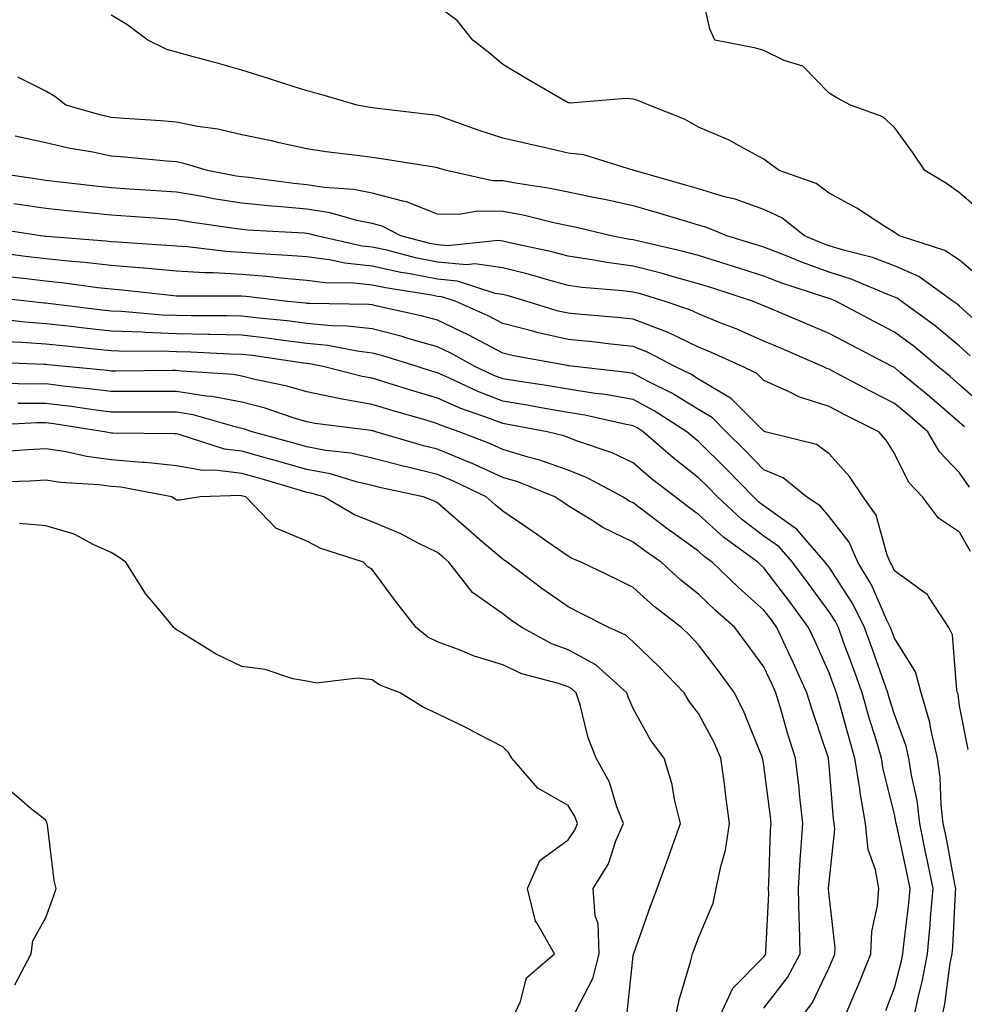
# Model space of a CAD drawing. Units: inches. Extents: x 957923 to 960563, y 7366538 to 7369178.
# Drawn here: x 960204 to 960349, y 7367844 to 7367995 of the extents above; entities that cross this region are included whole.
import ezdxf

# ---------------------------------------------------------------- set-up
doc = ezdxf.new("R2010")
doc.units = ezdxf.units.IN
doc.header["$MEASUREMENT"] = 0
doc.layers.add('Contour_95797366', color=7, linetype='Continuous', true_color=0xa1e7c4)

msp = doc.modelspace()

# ---------------------------------------------------------------- linework, layer by layer
at = {"layer": 'Contour_95797366'}
for points in [[(960351.59, 7367965.45, 3320), (960348.05, 7367968.52, 3320), (960346.06, 7367969.93, 3320), (960342.74, 7367971.92, 3320), (960340.84, 7367974.72, 3320), (960338.05, 7367978.54, 3320), (960336.3, 7367980.17, 3320), (960331.32, 7367981.92, 3320), (960329.22, 7367983.09, 3320), (960328.05, 7367983.78, 3320), (960324.04, 7367987.91, 3320), (960321.17, 7367988.8, 3320), (960318.05, 7367990.33, 3320), (960316.82, 7367990.69, 3320), (960310.53, 7367991.92, 3320), (960309.77, 7367993.64, 3320), (960308.05, 7368001.35, 3320)], [(960351.45, 7367955.31, 3321), (960348.05, 7367958.18, 3321), (960345.79, 7367959.66, 3321), (960338.84, 7367961.92, 3321), (960338.38, 7367962.25, 3321), (960338.05, 7367962.46, 3321), (960336.61, 7367963.35, 3321), (960332.3, 7367966.17, 3321), (960328.05, 7367968.44, 3321), (960326.05, 7367969.92, 3321), (960320.4, 7367971.92, 3321), (960319.05, 7367972.91, 3321), (960318.05, 7367973.67, 3321), (960314.28, 7367975.69, 3321), (960312.73, 7367976.6, 3321), (960308.05, 7367978.59, 3321), (960305.92, 7367979.79, 3321), (960300.47, 7367981.92, 3321), (960298.77, 7367982.64, 3321), (960298.05, 7367982.89, 3321), (960296.98, 7367982.99, 3321), (960288.39, 7367982.27, 3321), (960288.05, 7367982.31, 3321), (960287.1, 7367982.87, 3321), (960281.97, 7367985.84, 3321), (960278.05, 7367988.17, 3321), (960276.02, 7367989.89, 3321), (960273.44, 7367991.92, 3321), (960271.05, 7367994.92, 3321), (960268.05, 7367997.1, 3321)], [(960352.88, 7367946.75, 3322), (960348.05, 7367951.13, 3322), (960347.62, 7367951.49, 3322), (960347.02, 7367951.92, 3322), (960341.82, 7367955.69, 3322), (960338.05, 7367957.34, 3322), (960334.71, 7367958.59, 3322), (960330.24, 7367959.73, 3322), (960328.05, 7367960.42, 3322), (960326.95, 7367960.81, 3322), (960324.27, 7367961.92, 3322), (960320.8, 7367964.67, 3322), (960318.05, 7367965.97, 3322), (960313.67, 7367967.54, 3322), (960312.05, 7367967.92, 3322), (960308.05, 7367969.12, 3322), (960305.88, 7367969.75, 3322), (960298.17, 7367971.92, 3322), (960298.1, 7367971.97, 3322), (960298.05, 7367971.99, 3322), (960297.97, 7367972, 3322), (960290.45, 7367974.32, 3322), (960288.05, 7367974.58, 3322), (960284.58, 7367975.39, 3322), (960282.09, 7367975.96, 3322), (960278.05, 7367976.91, 3322), (960274.26, 7367978.13, 3322), (960270.45, 7367979.51, 3322), (960268.05, 7367980.34, 3322), (960266.66, 7367980.54, 3322), (960258.46, 7367981.51, 3322), (960257.75, 7367981.61, 3322), (960255.76, 7367981.92, 3322), (960249.82, 7367983.69, 3322), (960248.05, 7367984.15, 3322), (960244.79, 7367985.18, 3322), (960242.14, 7367986.01, 3322), (960238.05, 7367987.33, 3322), (960234.48, 7367988.35, 3322), (960230.64, 7367989.33, 3322), (960228.05, 7367990.04, 3322), (960226.59, 7367990.46, 3322), (960223.66, 7367991.92, 3322), (960220.44, 7367994.31, 3322), (960218.05, 7367995.74, 3322)], [(960349.69, 7367943.56, 3323), (960348.05, 7367945.05, 3323), (960344.29, 7367948.16, 3323), (960339.09, 7367951.92, 3323), (960338.49, 7367952.36, 3323), (960338.05, 7367952.55, 3323), (960337.04, 7367952.92, 3323), (960331.44, 7367955.31, 3323), (960328.05, 7367956.38, 3323), (960323.96, 7367957.82, 3323), (960320.86, 7367959.1, 3323), (960318.05, 7367960.19, 3323), (960316.74, 7367960.61, 3323), (960312.39, 7367961.92, 3323), (960309.32, 7367963.19, 3323), (960308.05, 7367963.58, 3323), (960305.71, 7367964.26, 3323), (960301.62, 7367965.49, 3323), (960298.05, 7367966.52, 3323), (960293.62, 7367967.49, 3323), (960292.23, 7367967.74, 3323), (960288.05, 7367968.6, 3323), (960285.31, 7367969.18, 3323), (960279.99, 7367969.98, 3323), (960278.05, 7367970.34, 3323), (960276.5, 7367970.36, 3323), (960269.45, 7367971.92, 3323), (960268.37, 7367972.25, 3323), (960268.05, 7367972.36, 3323), (960267.54, 7367972.43, 3323), (960259.8, 7367973.67, 3323), (960258.05, 7367973.91, 3323), (960255.75, 7367974.23, 3323), (960250.95, 7367974.82, 3323), (960248.05, 7367975.24, 3323), (960243.8, 7367976.17, 3323), (960242.6, 7367976.47, 3323), (960238.05, 7367977.38, 3323), (960234.4, 7367978.26, 3323), (960231.27, 7367978.7, 3323), (960228.05, 7367979.36, 3323), (960225.68, 7367979.55, 3323), (960220.05, 7367979.92, 3323), (960218.05, 7367980.07, 3323), (960216.53, 7367980.4, 3323), (960211.12, 7367981.92, 3323), (960209.39, 7367983.26, 3323), (960208.05, 7367984.08, 3323), (960203.76, 7367986.21, 3323)], [(960351.87, 7367935.74, 3324), (960348.05, 7367939.11, 3324), (960346.55, 7367940.42, 3324), (960344.71, 7367941.92, 3324), (960341.09, 7367944.95, 3324), (960338.05, 7367947.19, 3324), (960334.94, 7367948.82, 3324), (960329.09, 7367951.92, 3324), (960328.36, 7367952.23, 3324), (960328.05, 7367952.33, 3324), (960327.42, 7367952.55, 3324), (960320.82, 7367954.69, 3324), (960318.05, 7367955.77, 3324), (960313.38, 7367957.25, 3324), (960312.43, 7367957.54, 3324), (960308.05, 7367958.9, 3324), (960305.68, 7367959.55, 3324), (960298.88, 7367961.09, 3324), (960298.05, 7367961.3, 3324), (960297.5, 7367961.38, 3324), (960294.66, 7367961.92, 3324), (960289.33, 7367963.2, 3324), (960288.05, 7367963.46, 3324), (960286.1, 7367963.87, 3324), (960281.2, 7367965.07, 3324), (960278.05, 7367965.67, 3324), (960274.24, 7367965.73, 3324), (960271.3, 7367965.18, 3324), (960268.05, 7367965.25, 3324), (960263.29, 7367967.16, 3324), (960262.74, 7367967.23, 3324), (960258.05, 7367968.48, 3324), (960255.18, 7367969.04, 3324), (960250.63, 7367969.35, 3324), (960248.05, 7367969.75, 3324), (960246.06, 7367969.93, 3324), (960239.12, 7367970.84, 3324), (960238.05, 7367970.95, 3324), (960237.21, 7367971.08, 3324), (960232.82, 7367971.92, 3324), (960229.16, 7367973.03, 3324), (960228.05, 7367973.26, 3324), (960226.59, 7367973.38, 3324), (960220.09, 7367973.96, 3324), (960218.05, 7367974.11, 3324), (960215.26, 7367974.72, 3324), (960211.5, 7367975.36, 3324), (960208.05, 7367976.19, 3324), (960203.33, 7367977.21, 3324)], [(960348.8, 7367932.67, 3325), (960348.05, 7367933.34, 3325), (960343.45, 7367937.32, 3325), (960339.01, 7367940.96, 3325), (960338.05, 7367941.75, 3325), (960337.73, 7367941.92, 3325), (960331.36, 7367945.23, 3325), (960328.05, 7367946.98, 3325), (960324.59, 7367948.47, 3325), (960319.28, 7367950.69, 3325), (960318.05, 7367951.21, 3325), (960317.56, 7367951.43, 3325), (960316.3, 7367951.92, 3325), (960310.08, 7367953.95, 3325), (960308.05, 7367954.58, 3325), (960304.38, 7367955.59, 3325), (960302.34, 7367956.21, 3325), (960298.05, 7367957.3, 3325), (960293.97, 7367957.83, 3325), (960291.7, 7367958.27, 3325), (960288.05, 7367958.8, 3325), (960285.59, 7367959.46, 3325), (960279.12, 7367960.85, 3325), (960278.05, 7367961.11, 3325), (960277.35, 7367961.21, 3325), (960269.58, 7367960.39, 3325), (960268.05, 7367960.53, 3325), (960266.89, 7367960.76, 3325), (960262.41, 7367961.92, 3325), (960259.55, 7367963.42, 3325), (960258.05, 7367963.82, 3325), (960255.68, 7367964.29, 3325), (960251.59, 7367965.46, 3325), (960248.05, 7367966.02, 3325), (960243.55, 7367966.43, 3325), (960242.61, 7367966.48, 3325), (960238.05, 7367966.92, 3325), (960233.74, 7367967.62, 3325), (960232.02, 7367967.94, 3325), (960228.05, 7367968.62, 3325), (960224.96, 7367968.83, 3325), (960220.88, 7367969.09, 3325), (960218.05, 7367969.28, 3325), (960215.66, 7367969.52, 3325), (960209.77, 7367970.21, 3325), (960208.05, 7367970.39, 3325), (960206.72, 7367970.59, 3325), (960198.09, 7367971.88, 3325)], [(960349.55, 7367923.42, 3326), (960348.05, 7367925.62, 3326), (960344.98, 7367928.85, 3326), (960343.16, 7367931.92, 3326), (960340.42, 7367934.29, 3326), (960338.05, 7367936.25, 3326), (960334.29, 7367938.16, 3326), (960328.99, 7367940.98, 3326), (960328.05, 7367941.48, 3326), (960327.72, 7367941.58, 3326), (960327.07, 7367941.92, 3326), (960320.78, 7367944.65, 3326), (960318.05, 7367945.81, 3326), (960313.79, 7367947.66, 3326), (960311.35, 7367948.62, 3326), (960308.05, 7367949.97, 3326), (960306.73, 7367950.6, 3326), (960302.8, 7367951.92, 3326), (960299.15, 7367953.02, 3326), (960298.05, 7367953.3, 3326), (960296.46, 7367953.51, 3326), (960290.16, 7367954.03, 3326), (960288.05, 7367954.33, 3326), (960284.75, 7367955.23, 3326), (960282.14, 7367956.01, 3326), (960278.05, 7367957.03, 3326), (960273.76, 7367957.64, 3326), (960272.47, 7367957.5, 3326), (960268.05, 7367957.9, 3326), (960264.7, 7367958.57, 3326), (960260.26, 7367959.72, 3326), (960258.05, 7367960.2, 3326), (960256.5, 7367960.36, 3326), (960249.5, 7367961.92, 3326), (960248.37, 7367962.24, 3326), (960248.05, 7367962.29, 3326), (960247.64, 7367962.33, 3326), (960238.93, 7367962.8, 3326), (960238.05, 7367962.89, 3326), (960236.9, 7367963.07, 3326), (960230.17, 7367964.03, 3326), (960228.05, 7367964.4, 3326), (960225.39, 7367964.58, 3326), (960221.02, 7367964.89, 3326), (960218.05, 7367965.09, 3326), (960214.51, 7367965.45, 3326), (960211.83, 7367965.7, 3326), (960208.05, 7367966.09, 3326), (960203.13, 7367966.84, 3326)], [(960349.72, 7367913.59, 3327), (960348.05, 7367916.52, 3327), (960344.82, 7367918.69, 3327), (960342.38, 7367921.92, 3327), (960340.29, 7367924.16, 3327), (960338.05, 7367928.58, 3327), (960336.78, 7367930.65, 3327), (960335.67, 7367931.92, 3327), (960330.59, 7367934.46, 3327), (960328.05, 7367935.79, 3327), (960323.4, 7367937.27, 3327), (960321.92, 7367938.05, 3327), (960318.05, 7367939.74, 3327), (960316.97, 7367940.83, 3327), (960314.8, 7367941.92, 3327), (960310.16, 7367944.02, 3327), (960308.05, 7367944.89, 3327), (960303.29, 7367947.16, 3327), (960302.57, 7367947.4, 3327), (960298.05, 7367949.18, 3327), (960295.56, 7367949.43, 3327), (960290.1, 7367949.87, 3327), (960288.05, 7367950.07, 3327), (960286.55, 7367950.41, 3327), (960281.57, 7367951.92, 3327), (960278.86, 7367952.74, 3327), (960278.05, 7367952.94, 3327), (960276.87, 7367953.11, 3327), (960271.13, 7367954.99, 3327), (960268.05, 7367955.27, 3327), (960263.87, 7367956.1, 3327), (960262.45, 7367956.32, 3327), (960258.05, 7367957.29, 3327), (960253.87, 7367957.74, 3327), (960251.77, 7367958.2, 3327), (960248.05, 7367958.69, 3327), (960245.07, 7367958.94, 3327), (960240.82, 7367959.15, 3327), (960238.05, 7367959.37, 3327), (960235.64, 7367959.51, 3327), (960229.74, 7367960.23, 3327), (960228.05, 7367960.34, 3327), (960226.59, 7367960.47, 3327), (960219.02, 7367960.95, 3327), (960218.05, 7367961.03, 3327), (960217.25, 7367961.12, 3327), (960208.16, 7367961.82, 3327), (960208.05, 7367961.83, 3327), (960207.97, 7367961.84, 3327), (960207.29, 7367961.92, 3327), (960199.27, 7367963.14, 3327)], [(960349.38, 7367883.25, 3328), (960348.05, 7367889.93, 3328), (960347.82, 7367891.69, 3328), (960347.75, 7367891.92, 3328), (960347.64, 7367892.34, 3328), (960346.95, 7367900.81, 3328), (960346.4, 7367901.92, 3328), (960343.29, 7367906.68, 3328), (960343.13, 7367907, 3328), (960342.74, 7367907.23, 3328), (960338.05, 7367910.63, 3328), (960337.66, 7367911.53, 3328), (960337.42, 7367911.92, 3328), (960336.96, 7367913.02, 3328), (960335.25, 7367919.12, 3328), (960333.25, 7367921.92, 3328), (960331.18, 7367925.05, 3328), (960328.05, 7367928.53, 3328), (960326.12, 7367929.98, 3328), (960318.28, 7367931.92, 3328), (960318.09, 7367931.96, 3328), (960318.05, 7367931.98, 3328), (960313.09, 7367936.96, 3328), (960312.92, 7367937.05, 3328), (960308.05, 7367939.98, 3328), (960306.85, 7367940.72, 3328), (960304.43, 7367941.92, 3328), (960300.25, 7367944.12, 3328), (960298.05, 7367944.98, 3328), (960294.63, 7367945.34, 3328), (960291.81, 7367945.68, 3328), (960288.05, 7367946.05, 3328), (960283.26, 7367947.14, 3328), (960282.64, 7367947.33, 3328), (960278.05, 7367948.5, 3328), (960275.81, 7367949.69, 3328), (960270.75, 7367951.92, 3328), (960268.71, 7367952.59, 3328), (960268.05, 7367952.65, 3328), (960267.14, 7367952.83, 3328), (960260.06, 7367953.94, 3328), (960258.05, 7367954.38, 3328), (960255.3, 7367954.67, 3328), (960250.86, 7367954.73, 3328), (960248.05, 7367955.1, 3328), (960244.57, 7367955.4, 3328), (960241.85, 7367955.72, 3328), (960238.05, 7367956.02, 3328), (960233.71, 7367956.26, 3328), (960232.38, 7367956.25, 3328), (960228.05, 7367956.52, 3328), (960223.09, 7367956.96, 3328), (960223, 7367956.97, 3328), (960218.05, 7367957.38, 3328), (960213.97, 7367957.84, 3328), (960211.98, 7367957.99, 3328), (960208.05, 7367958.41, 3328), (960204.92, 7367958.78, 3328), (960200.68, 7367959.3, 3328)], [(960345.27, 7367841.92, 3329), (960345.76, 7367844.21, 3329), (960346.61, 7367850.49, 3329), (960346.89, 7367851.92, 3329), (960346.99, 7367852.98, 3329), (960347.42, 7367861.3, 3329), (960347.48, 7367861.92, 3329), (960347.34, 7367862.63, 3329), (960345.98, 7367869.84, 3329), (960345.55, 7367871.92, 3329), (960345.21, 7367874.76, 3329), (960345.06, 7367878.93, 3329), (960344.64, 7367881.92, 3329), (960343.64, 7367886.33, 3329), (960343.5, 7367887.37, 3329), (960342.18, 7367891.92, 3329), (960341.28, 7367895.15, 3329), (960338.05, 7367900.29, 3329), (960337.63, 7367901.5, 3329), (960337.47, 7367901.92, 3329), (960336.92, 7367903.06, 3329), (960334.57, 7367908.44, 3329), (960332.45, 7367911.92, 3329), (960331.14, 7367915.01, 3329), (960328.05, 7367918.93, 3329), (960326.7, 7367920.57, 3329), (960324.57, 7367921.92, 3329), (960321, 7367924.87, 3329), (960318.05, 7367926.09, 3329), (960315.2, 7367929.06, 3329), (960312.3, 7367931.92, 3329), (960310.18, 7367934.05, 3329), (960308.05, 7367935.33, 3329), (960303.97, 7367937.84, 3329), (960300.34, 7367939.63, 3329), (960298.05, 7367940.84, 3329), (960297.13, 7367941.01, 3329), (960289.02, 7367941.92, 3329), (960288.16, 7367942.03, 3329), (960288.05, 7367942.03, 3329), (960287.9, 7367942.07, 3329), (960279.67, 7367943.54, 3329), (960278.05, 7367943.96, 3329), (960273.72, 7367946.24, 3329), (960272.85, 7367946.73, 3329), (960268.05, 7367948.99, 3329), (960265.76, 7367949.63, 3329), (960258.82, 7367951.15, 3329), (960258.05, 7367951.34, 3329), (960257.53, 7367951.4, 3329), (960248.43, 7367951.54, 3329), (960248.05, 7367951.57, 3329), (960247.75, 7367951.61, 3329), (960244.68, 7367951.92, 3329), (960238.74, 7367952.61, 3329), (960238.05, 7367952.66, 3329), (960237.26, 7367952.71, 3329), (960228.79, 7367952.66, 3329), (960228.05, 7367952.71, 3329), (960227.19, 7367952.78, 3329), (960219.72, 7367953.59, 3329), (960218.05, 7367953.74, 3329), (960216.01, 7367953.97, 3329), (960210.82, 7367954.7, 3329), (960208.05, 7367954.99, 3329), (960204.56, 7367955.4, 3329), (960201.85, 7367955.72, 3329)], [(960340.98, 7367841.92, 3330), (960341.78, 7367845.65, 3330), (960342.31, 7367847.66, 3330), (960343.12, 7367851.92, 3330), (960343.54, 7367856.43, 3330), (960343.59, 7367857.46, 3330), (960343.98, 7367861.92, 3330), (960342.99, 7367866.86, 3330), (960342.95, 7367867.02, 3330), (960341.95, 7367871.92, 3330), (960341.54, 7367875.4, 3330), (960340.66, 7367879.31, 3330), (960340.29, 7367881.92, 3330), (960339.88, 7367883.75, 3330), (960338.05, 7367888.58, 3330), (960337.26, 7367891.13, 3330), (960337.03, 7367891.92, 3330), (960334.69, 7367898.56, 3330), (960333.47, 7367901.92, 3330), (960331.69, 7367905.56, 3330), (960328.05, 7367911.15, 3330), (960327.73, 7367911.6, 3330), (960327.47, 7367911.92, 3330), (960323.84, 7367916.12, 3330), (960323.13, 7367917, 3330), (960322.71, 7367917.26, 3330), (960318.05, 7367920.57, 3330), (960317.29, 7367921.15, 3330), (960316.46, 7367921.92, 3330), (960312.34, 7367926.2, 3330), (960308.05, 7367930.43, 3330), (960307.21, 7367931.08, 3330), (960306.25, 7367931.92, 3330), (960301.26, 7367935.13, 3330), (960298.05, 7367936.83, 3330), (960293.73, 7367937.61, 3330), (960292.19, 7367937.78, 3330), (960288.05, 7367938.45, 3330), (960285.08, 7367938.96, 3330), (960280.32, 7367939.65, 3330), (960278.05, 7367940.03, 3330), (960276.68, 7367940.55, 3330), (960273.79, 7367941.92, 3330), (960270.1, 7367943.97, 3330), (960268.05, 7367944.94, 3330), (960263.86, 7367946.11, 3330), (960262.63, 7367946.5, 3330), (960258.05, 7367947.66, 3330), (960254.23, 7367948.1, 3330), (960251.83, 7367948.14, 3330), (960248.05, 7367948.51, 3330), (960245.01, 7367948.89, 3330), (960240.65, 7367949.33, 3330), (960238.05, 7367949.64, 3330), (960235.82, 7367949.69, 3330), (960230.31, 7367949.66, 3330), (960228.05, 7367949.71, 3330), (960225.92, 7367949.79, 3330), (960219.64, 7367950.32, 3330), (960218.05, 7367950.39, 3330), (960216.67, 7367950.54, 3330), (960208.41, 7367951.56, 3330), (960208.05, 7367951.6, 3330), (960207.76, 7367951.62, 3330), (960205.05, 7367951.92, 3330), (960198.78, 7367952.65, 3330)], [(960336.73, 7367843.24, 3331), (960338.05, 7367846.75, 3331), (960339.13, 7367850.84, 3331), (960339.34, 7367851.92, 3331), (960339.48, 7367853.34, 3331), (960340.28, 7367859.69, 3331), (960340.47, 7367861.92, 3331), (960340.06, 7367863.94, 3331), (960338.41, 7367871.56, 3331), (960338.33, 7367871.92, 3331), (960338.3, 7367872.18, 3331), (960338.05, 7367873.33, 3331), (960336.34, 7367880.21, 3331), (960336.08, 7367881.92, 3331), (960335.25, 7367884.72, 3331), (960334.21, 7367888.08, 3331), (960333.11, 7367891.92, 3331), (960331.77, 7367895.65, 3331), (960330.28, 7367899.69, 3331), (960329.47, 7367901.92, 3331), (960329.01, 7367902.87, 3331), (960328.05, 7367904.34, 3331), (960324.86, 7367908.73, 3331), (960322.42, 7367911.92, 3331), (960320.39, 7367914.27, 3331), (960318.05, 7367915.94, 3331), (960314.64, 7367918.51, 3331), (960310.96, 7367921.92, 3331), (960309.53, 7367923.4, 3331), (960308.05, 7367924.87, 3331), (960304.09, 7367927.96, 3331), (960299.54, 7367931.92, 3331), (960298.64, 7367932.5, 3331), (960298.05, 7367932.81, 3331), (960296.96, 7367933.01, 3331), (960290.6, 7367934.47, 3331), (960288.05, 7367934.88, 3331), (960284.49, 7367935.48, 3331), (960282.06, 7367935.94, 3331), (960278.05, 7367936.6, 3331), (960274.21, 7367938.08, 3331), (960269.81, 7367940.16, 3331), (960268.05, 7367940.93, 3331), (960267.29, 7367941.16, 3331), (960264.92, 7367941.92, 3331), (960259.68, 7367943.56, 3331), (960258.05, 7367943.97, 3331), (960255.73, 7367944.24, 3331), (960251.25, 7367945.13, 3331), (960248.05, 7367945.44, 3331), (960244.03, 7367945.94, 3331), (960242.32, 7367946.19, 3331), (960238.05, 7367946.71, 3331), (960233.16, 7367946.82, 3331), (960232.95, 7367946.83, 3331), (960228.05, 7367946.93, 3331), (960223.25, 7367947.11, 3331), (960222.83, 7367947.15, 3331), (960218.05, 7367947.34, 3331), (960213.92, 7367947.79, 3331), (960211.93, 7367948.04, 3331), (960208.05, 7367948.47, 3331), (960204.83, 7367948.7, 3331), (960200.83, 7367949.14, 3331)], [(960330.29, 7367841.92, 3332), (960331.94, 7367845.8, 3332), (960332.62, 7367847.35, 3332), (960334.43, 7367851.92, 3332), (960334.59, 7367855.38, 3332), (960335.48, 7367859.35, 3332), (960335.65, 7367861.92, 3332), (960335.18, 7367864.8, 3332), (960334.05, 7367867.92, 3332), (960333.64, 7367871.92, 3332), (960332.79, 7367876.65, 3332), (960332.74, 7367877.23, 3332), (960332.02, 7367881.92, 3332), (960331.12, 7367884.98, 3332), (960329.63, 7367890.34, 3332), (960329.17, 7367891.92, 3332), (960328.88, 7367892.75, 3332), (960328.05, 7367894.99, 3332), (960325.91, 7367899.78, 3332), (960324.92, 7367901.92, 3332), (960322.01, 7367905.88, 3332), (960318.05, 7367911.06, 3332), (960317.59, 7367911.46, 3332), (960317.11, 7367911.92, 3332), (960311.88, 7367915.74, 3332), (960308.05, 7367919.26, 3332), (960306.51, 7367920.37, 3332), (960304.49, 7367921.92, 3332), (960300.84, 7367924.72, 3332), (960298.05, 7367927.13, 3332), (960294.83, 7367928.7, 3332), (960289.49, 7367930.49, 3332), (960288.05, 7367931.05, 3332), (960287.42, 7367931.28, 3332), (960284.83, 7367931.92, 3332), (960279.12, 7367932.99, 3332), (960278.05, 7367933.17, 3332), (960276.02, 7367933.95, 3332), (960271.61, 7367935.48, 3332), (960268.05, 7367937.04, 3332), (960264.29, 7367938.16, 3332), (960260.64, 7367939.33, 3332), (960258.05, 7367940.13, 3332), (960256.53, 7367940.4, 3332), (960250.54, 7367941.92, 3332), (960248.46, 7367942.33, 3332), (960248.05, 7367942.37, 3332), (960247.53, 7367942.44, 3332), (960239.7, 7367943.57, 3332), (960238.05, 7367943.77, 3332), (960236.16, 7367943.81, 3332), (960230.24, 7367944.11, 3332), (960228.05, 7367944.16, 3332), (960225.73, 7367944.24, 3332), (960220.34, 7367944.2, 3332), (960218.05, 7367944.3, 3332), (960215.38, 7367944.59, 3332), (960211.13, 7367945, 3332), (960208.05, 7367945.34, 3332), (960204.37, 7367945.6, 3332), (960201.82, 7367945.69, 3332)], [(960323.64, 7367841.92, 3333), (960325.5, 7367844.47, 3333), (960328.05, 7367849.86, 3333), (960328.68, 7367851.29, 3333), (960328.93, 7367851.92, 3333), (960328.98, 7367852.85, 3333), (960328.05, 7367860.92, 3333), (960327.97, 7367861.84, 3333), (960327.97, 7367861.92, 3333), (960327.97, 7367862, 3333), (960328.05, 7367862.9, 3333), (960328.93, 7367871.04, 3333), (960328.84, 7367871.92, 3333), (960328.71, 7367872.59, 3333), (960328.05, 7367880.82, 3333), (960327.96, 7367881.83, 3333), (960327.95, 7367881.92, 3333), (960327.9, 7367882.07, 3333), (960325.44, 7367889.32, 3333), (960324.65, 7367891.92, 3333), (960322.59, 7367896.47, 3333), (960321.79, 7367898.18, 3333), (960320.06, 7367901.92, 3333), (960319.21, 7367903.08, 3333), (960318.05, 7367904.59, 3333), (960314.17, 7367908.04, 3333), (960310.13, 7367911.92, 3333), (960308.93, 7367912.8, 3333), (960308.05, 7367913.6, 3333), (960303.21, 7367917.08, 3333), (960301.85, 7367918.12, 3333), (960298.05, 7367921, 3333), (960297.42, 7367921.3, 3333), (960296.47, 7367921.92, 3333), (960291, 7367924.87, 3333), (960288.05, 7367926.04, 3333), (960283.71, 7367927.58, 3333), (960281.96, 7367928.02, 3333), (960278.05, 7367929.2, 3333), (960276.18, 7367930.05, 3333), (960271.37, 7367931.92, 3333), (960268.91, 7367932.78, 3333), (960268.05, 7367933.15, 3333), (960266.29, 7367933.67, 3333), (960261.24, 7367935.12, 3333), (960258.05, 7367936.1, 3333), (960253.11, 7367936.98, 3333), (960252.95, 7367937.02, 3333), (960248.05, 7367938.01, 3333), (960245.03, 7367938.9, 3333), (960240.04, 7367939.93, 3333), (960238.05, 7367940.44, 3333), (960236.81, 7367940.68, 3333), (960228.79, 7367941.18, 3333), (960228.05, 7367941.3, 3333), (960227.42, 7367941.3, 3333), (960218.74, 7367941.22, 3333), (960218.05, 7367941.22, 3333), (960217.43, 7367941.3, 3333), (960211.04, 7367941.92, 3333), (960208.31, 7367942.18, 3333), (960208.05, 7367942.21, 3333), (960207.74, 7367942.23, 3333), (960198.67, 7367942.55, 3333)], [(960318.05, 7367843.62, 3334), (960321.66, 7367848.3, 3334), (960323.63, 7367851.92, 3334), (960323.54, 7367856.43, 3334), (960323.46, 7367857.33, 3334), (960323.38, 7367861.92, 3334), (960323.64, 7367866.34, 3334), (960323.74, 7367867.61, 3334), (960324.01, 7367871.92, 3334), (960323.52, 7367876.45, 3334), (960323.44, 7367877.31, 3334), (960322.92, 7367881.92, 3334), (960321.74, 7367885.61, 3334), (960320.71, 7367889.26, 3334), (960319.9, 7367891.92, 3334), (960319.32, 7367893.19, 3334), (960318.05, 7367895.91, 3334), (960315.52, 7367899.39, 3334), (960313.6, 7367901.92, 3334), (960310.66, 7367904.53, 3334), (960308.05, 7367907.02, 3334), (960305.31, 7367909.17, 3334), (960302.3, 7367911.92, 3334), (960299.82, 7367913.69, 3334), (960298.05, 7367915.02, 3334), (960293.36, 7367917.23, 3334), (960291.57, 7367918.41, 3334), (960288.05, 7367920.54, 3334), (960287.24, 7367921.11, 3334), (960286.01, 7367921.92, 3334), (960280.35, 7367924.23, 3334), (960278.05, 7367924.93, 3334), (960273.25, 7367927.12, 3334), (960272.61, 7367927.36, 3334), (960268.05, 7367929.26, 3334), (960265.91, 7367929.78, 3334), (960258.58, 7367931.92, 3334), (960258.17, 7367932.04, 3334), (960258.05, 7367932.07, 3334), (960257.86, 7367932.11, 3334), (960249.3, 7367933.17, 3334), (960248.05, 7367933.43, 3334), (960245.91, 7367934.05, 3334), (960241.64, 7367935.51, 3334), (960238.05, 7367936.44, 3334), (960233.46, 7367937.33, 3334), (960232.58, 7367937.39, 3334), (960228.05, 7367938.09, 3334), (960224.22, 7367938.09, 3334), (960221.9, 7367938.07, 3334), (960218.05, 7367938.07, 3334), (960214.64, 7367938.51, 3334), (960211.12, 7367938.85, 3334), (960208.05, 7367939.23, 3334), (960205.34, 7367939.2, 3334), (960200.61, 7367939.36, 3334)], [(960311.12, 7367841.92, 3335), (960313.31, 7367846.65, 3335), (960318.05, 7367851.46, 3335), (960318.26, 7367851.72, 3335), (960318.36, 7367851.92, 3335), (960318.35, 7367852.22, 3335), (960318.8, 7367861.17, 3335), (960318.78, 7367861.92, 3335), (960318.83, 7367862.7, 3335), (960319.09, 7367870.87, 3335), (960319.16, 7367871.92, 3335), (960319.06, 7367872.92, 3335), (960318.05, 7367880.81, 3335), (960317.89, 7367881.76, 3335), (960317.86, 7367881.92, 3335), (960317.73, 7367882.24, 3335), (960315.06, 7367888.93, 3335), (960313.57, 7367891.92, 3335), (960311.23, 7367895.11, 3335), (960308.05, 7367899.29, 3335), (960306.77, 7367900.64, 3335), (960305.44, 7367901.92, 3335), (960301.26, 7367905.13, 3335), (960298.05, 7367908.04, 3335), (960295.47, 7367909.34, 3335), (960290.04, 7367911.92, 3335), (960288.63, 7367912.49, 3335), (960288.05, 7367912.84, 3335), (960284.95, 7367915.01, 3335), (960282.73, 7367916.6, 3335), (960278.05, 7367919.74, 3335), (960276.87, 7367920.74, 3335), (960275.53, 7367921.92, 3335), (960270.48, 7367924.35, 3335), (960268.05, 7367925.36, 3335), (960263.5, 7367926.47, 3335), (960262.77, 7367926.63, 3335), (960258.05, 7367927.88, 3335), (960254.75, 7367928.62, 3335), (960250.92, 7367929.05, 3335), (960248.05, 7367929.59, 3335), (960246.23, 7367930.11, 3335), (960239.65, 7367931.92, 3335), (960238.46, 7367932.33, 3335), (960238.05, 7367932.43, 3335), (960237.42, 7367932.56, 3335), (960230.62, 7367934.49, 3335), (960228.05, 7367934.89, 3335), (960225.08, 7367934.89, 3335), (960221.04, 7367934.91, 3335), (960218.05, 7367934.91, 3335), (960214.61, 7367935.36, 3335), (960211.92, 7367935.78, 3335), (960208.05, 7367936.26, 3335), (960203.75, 7367936.22, 3335)], [(960304.48, 7367841.92, 3336), (960305.08, 7367844.88, 3336), (960306.83, 7367850.7, 3336), (960307.12, 7367851.92, 3336), (960307.37, 7367852.6, 3336), (960308.05, 7367854.39, 3336), (960310.27, 7367859.7, 3336), (960310.77, 7367861.92, 3336), (960311.44, 7367865.31, 3336), (960312.17, 7367867.8, 3336), (960312.81, 7367871.92, 3336), (960312.21, 7367876.08, 3336), (960312.01, 7367877.96, 3336), (960311.47, 7367881.92, 3336), (960310.43, 7367884.3, 3336), (960308.05, 7367888.75, 3336), (960306.66, 7367890.53, 3336), (960305.83, 7367891.92, 3336), (960302.03, 7367895.9, 3336), (960298.05, 7367899.75, 3336), (960296.89, 7367900.76, 3336), (960294.31, 7367901.92, 3336), (960290.17, 7367904.04, 3336), (960288.05, 7367905.07, 3336), (960284.01, 7367907.88, 3336), (960278.71, 7367911.92, 3336), (960278.32, 7367912.19, 3336), (960278.05, 7367912.38, 3336), (960274.94, 7367915.02, 3336), (960272.89, 7367916.77, 3336), (960268.05, 7367921.02, 3336), (960267.44, 7367921.32, 3336), (960265.84, 7367921.92, 3336), (960259.44, 7367923.31, 3336), (960258.05, 7367923.68, 3336), (960255.78, 7367924.19, 3336), (960251.58, 7367925.45, 3336), (960248.05, 7367926.11, 3336), (960243.54, 7367927.4, 3336), (960242.2, 7367927.77, 3336), (960238.05, 7367928.94, 3336), (960235.39, 7367929.27, 3336), (960228.48, 7367931.49, 3336), (960228.05, 7367931.57, 3336), (960227.74, 7367931.6, 3336), (960218.29, 7367931.68, 3336), (960218.05, 7367931.7, 3336), (960217.85, 7367931.73, 3336), (960217.01, 7367931.92, 3336), (960209.27, 7367933.14, 3336), (960208.05, 7367933.29, 3336), (960206.69, 7367933.28, 3336), (960198.99, 7367932.86, 3336)], [(960297.09, 7367842.87, 3337), (960298.05, 7367851.61, 3337), (960298.09, 7367851.88, 3337), (960298.1, 7367851.92, 3337), (960298.13, 7367852, 3337), (960300.71, 7367859.26, 3337), (960301.7, 7367861.92, 3337), (960303.37, 7367866.6, 3337), (960303.73, 7367867.6, 3337), (960305.28, 7367871.92, 3337), (960304.37, 7367875.6, 3337), (960303.99, 7367877.86, 3337), (960302.77, 7367881.92, 3337), (960300.74, 7367884.61, 3337), (960298.05, 7367889.53, 3337), (960297.29, 7367891.16, 3337), (960297.04, 7367891.92, 3337), (960292.32, 7367896.19, 3337), (960288.05, 7367898.53, 3337), (960285.55, 7367899.42, 3337), (960280.99, 7367901.92, 3337), (960279.24, 7367903.11, 3337), (960278.05, 7367904.01, 3337), (960273.4, 7367907.27, 3337), (960269.81, 7367911.92, 3337), (960268.86, 7367912.73, 3337), (960268.05, 7367913.44, 3337), (960265.11, 7367914.86, 3337), (960262.41, 7367916.27, 3337), (960258.05, 7367918.1, 3337), (960255.33, 7367919.2, 3337), (960250.65, 7367921.92, 3337), (960248.65, 7367922.52, 3337), (960248.05, 7367922.63, 3337), (960247.05, 7367922.92, 3337), (960240.86, 7367924.73, 3337), (960238.05, 7367925.52, 3337), (960233.95, 7367926.02, 3337), (960232.09, 7367925.96, 3337), (960228.05, 7367926.67, 3337), (960223.31, 7367927.19, 3337), (960222.78, 7367927.19, 3337), (960218.05, 7367927.62, 3337), (960214.25, 7367928.12, 3337), (960211.14, 7367928.84, 3337), (960208.05, 7367929.32, 3337), (960205.3, 7367929.16, 3337), (960201.16, 7367928.82, 3337)], [(960289.17, 7367843.05, 3338), (960291.84, 7367848.13, 3338), (960292.83, 7367851.92, 3338), (960292.66, 7367856.53, 3338), (960292.2, 7367857.77, 3338), (960291.9, 7367861.92, 3338), (960294.25, 7367865.72, 3338), (960295.38, 7367869.26, 3338), (960296.53, 7367871.92, 3338), (960295.52, 7367874.45, 3338), (960294.39, 7367878.25, 3338), (960292.38, 7367881.92, 3338), (960291.14, 7367885.01, 3338), (960289.92, 7367890.06, 3338), (960289.32, 7367891.92, 3338), (960288.65, 7367892.52, 3338), (960288.05, 7367892.85, 3338), (960286.6, 7367893.36, 3338), (960280.97, 7367894.84, 3338), (960278.05, 7367896.22, 3338), (960273.65, 7367897.52, 3338), (960271.5, 7367898.47, 3338), (960268.05, 7367899.75, 3338), (960266.59, 7367900.46, 3338), (960264.78, 7367901.92, 3338), (960261.81, 7367905.68, 3338), (960258.05, 7367910.8, 3338), (960257.36, 7367911.22, 3338), (960256.7, 7367911.92, 3338), (960250.18, 7367914.05, 3338), (960248.05, 7367915.15, 3338), (960243.29, 7367917.16, 3338), (960238.68, 7367921.92, 3338), (960238.2, 7367922.06, 3338), (960238.05, 7367922.11, 3338), (960237.84, 7367922.13, 3338), (960231.7, 7367921.92, 3338), (960228.53, 7367921.44, 3338), (960228.05, 7367921.44, 3338), (960227.77, 7367921.64, 3338), (960227.32, 7367921.92, 3338), (960219.53, 7367923.4, 3338), (960218.05, 7367923.54, 3338), (960216.18, 7367923.79, 3338), (960210.27, 7367924.13, 3338), (960208.05, 7367924.48, 3338), (960205.63, 7367924.34, 3338), (960200.33, 7367924.19, 3338)], [(960279.48, 7367841.92, 3339), (960280.77, 7367844.64, 3339), (960281.71, 7367848.26, 3339), (960285.99, 7367851.92, 3339), (960283.29, 7367856.67, 3339), (960283.09, 7367856.96, 3339), (960281.86, 7367861.92, 3339), (960283.74, 7367866.23, 3339), (960288.05, 7367869.42, 3339), (960289.07, 7367870.9, 3339), (960289.51, 7367871.92, 3339), (960289.09, 7367872.96, 3339), (960288.05, 7367874.65, 3339), (960283.42, 7367877.29, 3339), (960279.45, 7367881.92, 3339), (960278.91, 7367882.78, 3339), (960278.05, 7367883.64, 3339), (960274.5, 7367885.47, 3339), (960272.6, 7367886.48, 3339), (960268.05, 7367888.7, 3339), (960265.86, 7367889.73, 3339), (960262.35, 7367891.92, 3339), (960259.19, 7367893.07, 3339), (960258.05, 7367893.93, 3339), (960255.79, 7367894.18, 3339), (960249.53, 7367893.4, 3339), (960248.05, 7367893.68, 3339), (960245.89, 7367894.07, 3339), (960241.62, 7367895.49, 3339), (960238.05, 7367895.95, 3339), (960234.02, 7367897.89, 3339), (960228.87, 7367901.1, 3339), (960228.05, 7367901.58, 3339), (960227.85, 7367901.73, 3339), (960227.63, 7367901.92, 3339), (960225.79, 7367904.18, 3339), (960223.29, 7367907.16, 3339), (960220.27, 7367911.92, 3339), (960218.97, 7367912.84, 3339), (960218.05, 7367913.42, 3339), (960215.4, 7367914.57, 3339), (960212.36, 7367916.23, 3339), (960208.05, 7367917.48, 3339), (960204.02, 7367917.88, 3339)], [(960203.28, 7367847.16, 3340), (960205.8, 7367851.92, 3340), (960206.05, 7367853.92, 3340), (960208.05, 7367857.51, 3340), (960209.23, 7367860.74, 3340), (960209.6, 7367861.92, 3340), (960209.31, 7367863.18, 3340), (960208.3, 7367871.67, 3340), (960208.26, 7367871.92, 3340), (960208.18, 7367872.05, 3340), (960208.05, 7367872.43, 3340), (960205.86, 7367874.11, 3340), (960202.85, 7367876.72, 3340)]]:
    msp.add_polyline3d(points, dxfattribs=at)

doc.saveas('drawing.dxf')
